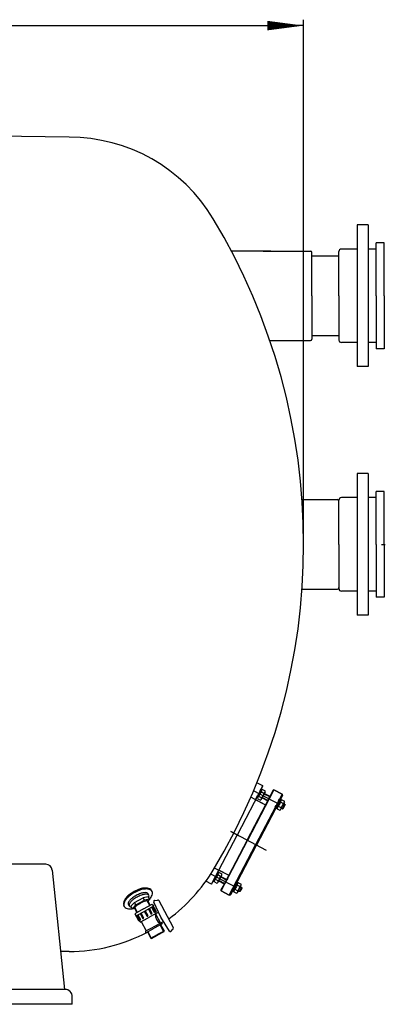
# Model space of a CAD drawing. Extents: x 16443 to 21644, y -2818 to -728.
# Drawn here: x 17869 to 18605, y -2808 to -828 of the extents above; entities that cross this region are included whole.
import ezdxf

# ---------------------------------------------------------------- set-up
doc = ezdxf.new("R2010")
doc.units = 0
doc.header["$LTSCALE"] = 140
doc.header["$MEASUREMENT"] = 0
doc.linetypes.add('CENTER', pattern=[2, 1.25, -0.25, 0.25, -0.25])
doc.layers.get('0').update_dxf_attribs({"linetype": 'CONTINUOUS'})
for name, color, linetype in [('2', 2, 'CONTINUOUS'), ('220_MANGUITO', 220, 'CONTINUOUS'), ('3', 3, 'CONTINUOUS'), ('4', 4, 'CONTINUOUS'), ('EJES', 1, 'CENTER'), ('FINA', 30, 'CONTINUOUS')]:
    doc.layers.add(name, color=color, linetype=linetype)

# ---------------------------------------------------------------- blocks, each defined once
blk = doc.blocks.new('F')
at = {"layer": '4'}
blk.add_line((0, 0), (-1, 0), dxfattribs=at)
blk.add_lwpolyline([(0, 0, 0, 0.263, 0), (-1, 0, 0.263, 0.263, 0)], format="xyseb", dxfattribs=at)

msp = doc.modelspace()

# ---------------------------------------------------------------- linework, layer by layer
at = {"color": 7}
for p, q in [((17968.3, -1064), (17732.2, -1061)), ((18457.4, -1303), (18511.6, -1303)), ((18457.4, -1463), (18511.6, -1463)), ((17921.7, -2526.4), (17788.1, -2526.4)), ((17959.9, -2778.1), (17934.7, -2538)), ((17968.3, -2702), (17951.9, -2702.2)), ((17968.3, -2702), (17951.9, -2702.2)), ((17959.9, -2778.1), (17749.9, -2778.1)), ((17974.9, -2808.1), (17734.9, -2808.1)), ((17974.9, -2808.1), (17974.9, -2793.1))]:
    msp.add_line(p, q, dxfattribs=at)
at = {"color": 7, "linetype": 'Continuous'}
for p, q in [((18602.6, -1276.5), (18602.6, -1276.5)), ((18602.6, -1276.5), (18602.6, -1276.5)), ((18602.6, -1276.5), (18602.6, -1276.5)), ((18602.6, -1276.5), (18602.6, -1276.5)), ((18602.6, -1276.5), (18602.6, -1276.5)), ((18602.6, -1276.5), (18602.6, -1276.5)), ((18602.6, -1276.5), (18602.6, -1276.5)), ((18602.6, -1276.5), (18602.6, -1276.5)), ((18602.6, -1276.5), (18602.6, -1276.5)), ((18602.6, -1276.5), (18602.6, -1276.5)), ((18602.6, -1276.5), (18602.6, -1276.5)), ((18602.6, -1276.5), (18602.6, -1276.5)), ((18602.6, -1276.5), (18602.6, -1276.5)), ((18602.6, -1276.5), (18602.6, -1276.5)), ((18602.6, -1276.5), (18602.6, -1276.5)), ((18602.6, -1276.5), (18602.6, -1276.5)), ((18602.6, -1276.5), (18602.6, -1276.5)), ((18602.6, -1276.5), (18602.6, -1276.5)), ((18602.6, -1276.5), (18602.6, -1276.5)), ((18602.6, -1276.5), (18602.6, -1276.5)), ((18602.6, -1276.5), (18602.6, -1276.5)), ((18602.6, -1276.5), (18602.6, -1276.5)), ((18602.6, -1276.5), (18602.6, -1276.5)), ((18602.6, -1276.5), (18602.6, -1276.5)), ((18602.6, -1276.5), (18602.6, -1276.5)), ((18602.6, -1276.5), (18602.6, -1276.5)), ((18602.6, -1276.5), (18602.6, -1276.5)), ((18602.6, -1276.5), (18602.6, -1276.5)), ((18602.6, -1276.5), (18602.6, -1276.5)), ((18602.6, -1276.5), (18602.6, -1276.5)), ((18602.6, -1276.5), (18602.6, -1276.5)), ((18602.6, -1276.5), (18602.6, -1276.5)), ((18602.6, -1276.5), (18602.6, -1276.5)), ((18602.6, -1276.5), (18602.6, -1276.5)), ((18602.6, -1276.5), (18602.6, -1276.5)), ((18602.6, -1276.5), (18602.6, -1276.5)), ((18602.6, -1276.5), (18602.6, -1276.5)), ((18602.6, -1276.5), (18602.6, -1276.5)), ((18602.6, -1276.5), (18602.6, -1276.5)), ((18602.6, -1276.5), (18602.6, -1276.5)), ((18602.6, -1276.5), (18602.6, -1276.5)), ((18602.6, -1276.5), (18602.6, -1276.5)), ((18602.6, -1276.5), (18602.6, -1276.5)), ((18602.6, -1276.5), (18602.6, -1276.5)), ((18602.6, -1276.5), (18602.6, -1276.5)), ((18602.6, -1276.5), (18602.6, -1276.5)), ((18602.6, -1276.5), (18602.6, -1276.5)), ((18602.6, -1276.5), (18602.6, -1276.5)), ((18602.6, -1276.5), (18602.6, -1276.5)), ((18602.6, -1276.5), (18602.6, -1276.5)), ((18602.6, -1276.5), (18602.6, -1276.5)), ((18602.6, -1276.5), (18602.6, -1276.5)), ((18602.6, -1276.5), (18602.6, -1276.5)), ((18602.6, -1276.5), (18602.6, -1276.5)), ((18602.6, -1276.5), (18602.6, -1276.5)), ((18602.6, -1276.5), (18602.6, -1276.5)), ((18602.6, -1276.5), (18602.6, -1276.5)), ((18602.6, -1276.5), (18602.6, -1276.5)), ((18602.6, -1276.5), (18602.6, -1276.5)), ((18602.6, -1276.5), (18602.6, -1276.5)), ((18602.6, -1276.5), (18602.6, -1276.5)), ((18602.6, -1276.5), (18602.6, -1276.5)), ((18602.6, -1276.5), (18602.6, -1276.5)), ((18602.6, -1276.5), (18602.6, -1276.5)), ((18602.6, -1276.5), (18602.6, -1276.5)), ((18602.6, -1276.5), (18602.6, -1276.5)), ((18602.6, -1276.5), (18602.6, -1276.5)), ((18602.6, -1276.5), (18602.6, -1276.5)), ((18602.6, -1276.5), (18602.6, -1276.5)), ((18602.6, -1276.5), (18602.6, -1276.5)), ((18602.6, -1776.5), (18602.6, -1776.5)), ((18602.6, -1776.5), (18602.6, -1776.5)), ((18602.6, -1776.5), (18602.6, -1776.5)), ((18602.6, -1776.5), (18602.6, -1776.5)), ((18602.6, -1776.5), (18602.6, -1776.5)), ((18602.6, -1776.5), (18602.6, -1776.5)), ((18602.6, -1776.5), (18602.6, -1776.5)), ((18602.6, -1776.5), (18602.6, -1776.5)), ((18602.6, -1776.5), (18602.6, -1776.5)), ((18602.6, -1776.5), (18602.6, -1776.5)), ((18602.6, -1776.5), (18602.6, -1776.5)), ((18602.6, -1776.5), (18602.6, -1776.5)), ((18602.6, -1776.5), (18602.6, -1776.5)), ((18602.6, -1776.5), (18602.6, -1776.5)), ((18602.6, -1776.5), (18602.6, -1776.5)), ((18602.6, -1776.5), (18602.6, -1776.5)), ((18602.6, -1776.5), (18602.6, -1776.5)), ((18602.6, -1776.5), (18602.6, -1776.5)), ((18602.6, -1776.5), (18602.6, -1776.5)), ((18602.6, -1776.5), (18602.6, -1776.5)), ((18602.6, -1776.5), (18602.6, -1776.5)), ((18602.6, -1776.5), (18602.6, -1776.5)), ((18602.6, -1776.5), (18602.6, -1776.5)), ((18602.6, -1776.5), (18602.6, -1776.5)), ((18602.6, -1776.5), (18602.6, -1776.5)), ((18602.6, -1776.5), (18602.6, -1776.5)), ((18602.6, -1776.5), (18602.6, -1776.5)), ((18602.6, -1776.5), (18602.6, -1776.5)), ((18602.6, -1776.5), (18602.6, -1776.5)), ((18602.6, -1776.5), (18602.6, -1776.5)), ((18602.6, -1776.5), (18602.6, -1776.5)), ((18602.6, -1776.5), (18602.6, -1776.5)), ((18602.6, -1776.5), (18602.6, -1776.5)), ((18602.6, -1776.5), (18602.6, -1776.5)), ((18602.6, -1776.5), (18602.6, -1776.5)), ((18602.6, -1776.5), (18602.6, -1776.5)), ((18602.6, -1776.5), (18602.6, -1776.5)), ((18602.6, -1776.5), (18602.6, -1776.5)), ((18602.6, -1776.5), (18602.6, -1776.5)), ((18602.6, -1776.5), (18602.6, -1776.5)), ((18602.6, -1776.5), (18602.6, -1776.5)), ((18602.6, -1776.5), (18602.6, -1776.5)), ((18602.6, -1776.5), (18602.6, -1776.5)), ((18602.6, -1776.5), (18602.6, -1776.5)), ((18602.6, -1776.5), (18602.6, -1776.5)), ((18602.6, -1776.5), (18602.6, -1776.5)), ((18602.6, -1776.5), (18602.6, -1776.5)), ((18602.6, -1776.5), (18602.6, -1776.5)), ((18602.6, -1776.5), (18602.6, -1776.5)), ((18602.6, -1776.5), (18602.6, -1776.5)), ((18602.6, -1776.5), (18602.6, -1776.5)), ((18602.6, -1776.5), (18602.6, -1776.5)), ((18602.6, -1776.5), (18602.6, -1776.5)), ((18602.6, -1776.5), (18602.6, -1776.5)), ((18602.6, -1776.5), (18602.6, -1776.5)), ((18602.6, -1776.5), (18602.6, -1776.5)), ((18602.6, -1776.5), (18602.6, -1776.5)), ((18602.6, -1776.5), (18602.6, -1776.5)), ((18602.6, -1776.5), (18602.6, -1776.5)), ((18602.6, -1776.5), (18602.6, -1776.5)), ((18602.6, -1776.5), (18602.6, -1776.5)), ((18602.6, -1776.5), (18602.6, -1776.5)), ((18602.6, -1776.5), (18602.6, -1776.5)), ((18602.6, -1776.5), (18602.6, -1776.5)), ((18602.6, -1776.5), (18602.6, -1776.5)), ((18602.6, -1776.5), (18602.6, -1776.5)), ((18602.6, -1776.5), (18602.6, -1776.5)), ((18602.6, -1776.5), (18602.6, -1776.5)), ((18602.6, -1776.5), (18602.6, -1776.5)), ((18602.6, -1776.5), (18602.6, -1776.5))]:
    msp.add_line(p, q, dxfattribs=at)
at = {"color": 7}
for centre, radius, start, end in [((17968.3, -1403), 339, 31.073, 90), ((17171.7, -1883), 1269, 328.927, 31.073), ((17921.7, -2539.4), 13, 6, 90), ((17968.3, -2363), 339, 306.3447, 328.927), ((17968.3, -2363), 339, 270, 297.7923), ((17959.9, -2793.1), 15, 0, 90)]:
    msp.add_arc(centre, radius, start, end, dxfattribs=at)
at = {"layer": '2', "color": 7}
for p, q in [((18358.3, -2368.7), (18306.7, -2467.6)), ((18358.3, -2368.7), (18346.6, -2362.6)), ((18356.8, -2376.1), (18347.5, -2393.8)), ((18352.7, -2379.6), (18358.3, -2368.7)), ((18355, -2375.2), (18356.8, -2376.1)), ((18357.9, -2376.1), (18363.2, -2378.9)), ((18327.1, -2478.2), (18380, -2376.9)), ((18380.7, -2376.7), (18327.5, -2478.4)), ((18363.3, -2406.8), (18334.3, -2391.7)), ((18397.1, -2385.3), (18343.9, -2487)), ((18344.5, -2395.3), (18348, -2388.4)), ((18397.9, -2388), (18345.7, -2487.9)), ((18347.5, -2393.8), (18345.7, -2392.9)), ((18348.2, -2394.7), (18353.5, -2397.5)), ((18352.1, -2384.9), (18348.4, -2392)), ((18356, -2392.6), (18350.7, -2389.8)), ((18352.1, -2384.9), (18355.8, -2377.9)), ((18360.7, -2383.8), (18355.3, -2381)), ((18355.5, -2395.7), (18359.2, -2388.6)), ((18356.9, -2393.1), (18368.4, -2399.1)), ((18368.9, -2398.2), (18357.4, -2392.2)), ((18360.7, -2383.8), (18358.9, -2382.8)), ((18362.9, -2381.6), (18359.2, -2388.6)), ((18372.6, -2391.1), (18361.1, -2385.1)), ((18373.1, -2390.2), (18361.5, -2384.2)), ((18380, -2376.9), (18373.1, -2390.2)), ((18373.5, -2390.5), (18375.5, -2386.7)), ((18380, -2376.9), (18380.7, -2376.7)), ((18380, -2376.9), (18380.7, -2376.7)), ((18397.1, -2385.3), (18380.7, -2376.7)), ((18380.7, -2376.7), (18397.1, -2385.3)), ((18389.9, -2399), (18391.9, -2395.3)), ((18391.7, -2400), (18397.9, -2388)), ((18394, -2395.5), (18395.8, -2396.5)), ((18397.9, -2388), (18397.1, -2385.3)), ((18397.1, -2385.3), (18397.9, -2388)), ((18327.1, -2478.2), (18363.7, -2408.2)), ((18363.3, -2406.8), (18343.8, -2396.6)), ((18368.4, -2399.1), (18362.8, -2410)), ((18367.1, -2402.7), (18368.9, -2399.3)), ((18383.5, -2411.2), (18385.3, -2407.9)), ((18386.5, -2414.2), (18384.7, -2413.3)), ((18395.8, -2396.5), (18386.5, -2414.2)), ((18387.3, -2414.9), (18392.6, -2417.6)), ((18391.1, -2405.3), (18387.5, -2412.2)), ((18388.8, -2409.7), (18393.4, -2400.9)), ((18395.1, -2412.8), (18389.8, -2410)), ((18391.1, -2405.3), (18394.7, -2398.4)), ((18399.5, -2404.3), (18394.2, -2401.6)), ((18394.6, -2415.9), (18398.2, -2409)), ((18395.9, -2413.5), (18398.1, -2414.6)), ((18399.5, -2414.2), (18396.4, -2412.6)), ((18396.8, -2396.7), (18402.1, -2399.5)), ((18398.1, -2414.6), (18402.8, -2405.7)), ((18398.1, -2414.6), (18399.5, -2414.2)), ((18401.8, -2402.2), (18398.2, -2409)), ((18399.5, -2414.2), (18403.2, -2407.1)), ((18403.2, -2407.1), (18400.1, -2405.5)), ((18402.8, -2405.7), (18400.5, -2404.6)), ((18402.8, -2405.7), (18403.2, -2407.1)), ((18255.1, -2566.4), (18306.7, -2467.6)), ((18327.1, -2478.2), (18274.2, -2579.5)), ((18274.4, -2580.1), (18327.5, -2478.4)), ((18327.1, -2478.2), (18290.5, -2548.2)), ((18290.8, -2588.7), (18343.9, -2487)), ((18293.5, -2587.9), (18345.7, -2487.9)), ((18289.2, -2548.6), (18261, -2534)), ((18260.2, -2560.9), (18269.5, -2543.1)), ((18264.8, -2552), (18261.1, -2559.1)), ((18264.8, -2552), (18268.5, -2544.9)), ((18269, -2539.8), (18265.4, -2546.7)), ((18269.5, -2543.1), (18267.7, -2542.2)), ((18273.4, -2550.8), (18268, -2548)), ((18289.2, -2548.6), (18269.7, -2538.5)), ((18270.6, -2543.2), (18275.9, -2545.9)), ((18275.6, -2548.6), (18271.9, -2555.7)), ((18285.3, -2558.2), (18273.8, -2552.2)), ((18274.2, -2551.3), (18285.8, -2557.3)), ((18285.8, -2557.3), (18291.4, -2546.4)), ((18287.9, -2554.2), (18286.2, -2557.5)), ((18255.1, -2566.4), (18243.8, -2560.5)), ((18260.8, -2555.5), (18255.1, -2566.4)), ((18258.4, -2559.9), (18260.2, -2560.9)), ((18260.9, -2561.8), (18266.2, -2564.6)), ((18268.7, -2559.7), (18263.4, -2556.9)), ((18268.7, -2559.7), (18267, -2558.8)), ((18268.2, -2562.8), (18271.9, -2555.7)), ((18281.1, -2566.2), (18269.6, -2560.1)), ((18281.6, -2565.3), (18270.1, -2559.3)), ((18274.2, -2579.5), (18281.1, -2566.2)), ((18281.6, -2566.4), (18279.6, -2570.2)), ((18299.2, -2581.3), (18308.5, -2563.5)), ((18303.8, -2572.4), (18300.3, -2579.3)), ((18306.2, -2568), (18301.5, -2576.8)), ((18304.3, -2562.8), (18302.6, -2566.1)), ((18303.8, -2572.4), (18307.4, -2565.5)), ((18308.5, -2563.5), (18306.7, -2562.6)), ((18312.2, -2571.4), (18306.9, -2568.6)), ((18309.5, -2563.8), (18314.8, -2566.5)), ((18315.5, -2572.8), (18310.8, -2581.7)), ((18314.5, -2569.2), (18310.9, -2576.1)), ((18315.9, -2574.2), (18312.2, -2581.3)), ((18315.9, -2574.2), (18312.8, -2572.5)), ((18313.2, -2571.7), (18315.5, -2572.8)), ((18315.5, -2572.8), (18315.9, -2574.2)), ((18099.8, -2603.1), (18117.5, -2593.6)), ((18127.9, -2591.8), (18117.5, -2593.6)), ((18117.5, -2593.6), (18119.1, -2596.6)), ((18274.2, -2579.5), (18274.4, -2580.1)), ((18274.2, -2579.5), (18274.4, -2580.1)), ((18274.4, -2580.1), (18290.8, -2588.7)), ((18290.8, -2588.7), (18274.4, -2580.1)), ((18293.5, -2587.9), (18290.8, -2588.7)), ((18290.8, -2588.7), (18293.5, -2587.9)), ((18299.8, -2575.9), (18293.5, -2587.9)), ((18298, -2575), (18296, -2578.7)), ((18297.4, -2580.3), (18299.2, -2581.3)), ((18300, -2581.9), (18305.3, -2584.7)), ((18307.8, -2579.8), (18302.5, -2577.1)), ((18307.3, -2583), (18310.9, -2576.1)), ((18310.8, -2581.7), (18308.6, -2580.5)), ((18312.2, -2581.3), (18309.1, -2579.6)), ((18092.6, -2610.9), (18099.8, -2603.1)), ((18095.3, -2615.9), (18102.5, -2608.1)), ((18099.8, -2603.1), (18101.4, -2606.1)), ((18102.5, -2608.1), (18120.1, -2598.6)), ((18130.6, -2596.8), (18120.1, -2598.6)), ((18130.6, -2596.8), (18127, -2600.6)), ((18095.3, -2615.9), (18100.5, -2615))]:
    msp.add_line(p, q, dxfattribs=at)
for centre, radius, start, end in [((18359.5, -2380), 4.26, 112.1775, 192.6502), ((18352.3, -2393.8), 4.26, 112.1775, 192.6502), ((18363.7, -2391), 13, 152.4139, 175.0337), ((18363.7, -2391), 13, 129.794, 152.4139), ((18351.9, -2393.5), 4.26, 292.1775, 12.6502), ((18347.7, -2382.6), 13, 309.794, 332.4139), ((18347.7, -2382.6), 13, 332.4139, 355.0337), ((18359, -2379.8), 4.26, 292.1775, 12.6502), ((18362.8, -2407.7), 1, 332.4139, 62.4139), ((18362.8, -2407.7), 1, 332.4139, 62.4139), ((18391.4, -2413.9), 4.26, 112.1775, 192.6502), ((18402.8, -2411.1), 13, 153.5158, 175.0337), ((18402.5, -2411.6), 13, 129.794, 151.3119), ((18391, -2413.7), 4.26, 292.1775, 12.6502), ((18398.4, -2400.6), 4.26, 112.1775, 192.6502), ((18386.8, -2402.8), 13, 309.794, 331.3119), ((18386.6, -2403.2), 13, 333.5158, 355.0337), ((18397.9, -2400.4), 4.26, 292.1775, 12.6502), ((18276.4, -2558), 13, 152.4139, 175.0337), ((18276.4, -2558), 13, 129.794, 152.4139), ((18272.2, -2547.1), 4.26, 112.1775, 192.6502), ((18260.4, -2549.7), 13, 332.4139, 355.0337), ((18271.8, -2546.9), 4.26, 292.1775, 12.6502), ((18289.6, -2547.8), 1, 242.4139, 332.4139), ((18289.6, -2547.8), 1, 242.4139, 332.4139), ((18265, -2560.8), 4.26, 112.1775, 192.6502), ((18264.6, -2560.6), 4.26, 292.1775, 12.6502), ((18260.4, -2549.7), 13, 309.794, 332.4139), ((18315.5, -2578.2), 13, 153.5158, 175.0337), ((18315.2, -2578.6), 13, 129.794, 151.3119), ((18311.1, -2567.7), 4.26, 112.1775, 192.6502), ((18299.3, -2570.3), 13, 333.5158, 355.0337), ((18310.6, -2567.5), 4.26, 292.1775, 12.6502), ((18304.1, -2581), 4.26, 112.1775, 192.6502), ((18303.7, -2580.8), 4.26, 292.1775, 12.6502), ((18299.5, -2569.9), 13, 309.794, 331.3119), ((18101.1, -2614.3), 0.904, 143.9148, 208.3628), ((18113.7, -2623.5), 16.5, 129.5642, 143.9148), ((18128.4, -2641.2), 39.5, 123.0521, 129.5642), ((18148.3, -2671.9), 76.1, 118.3628, 123.0521), ((18148.3, -2671.9), 76.1, 113.6735, 118.3628), ((18133.6, -2638.4), 39.5, 107.1614, 113.6735), ((18126.8, -2616.4), 16.5, 92.8108, 107.1614), ((18126.1, -2600.8), 0.904, 28.3628, 92.8108)]:
    msp.add_arc(centre, radius, start, end, dxfattribs=at)
for centre, major_axis, start_param, end_param in [((18133.2, -2632.2), (-28.3, 53.5), -0.347594, -0.144307), ((18127.2, -2603), (-14, 26.5), -0.723247, -0.347594), ((18123.3, -2637.6), (-28.3, 53.5), 0.161522, 0.36481), ((18124.4, -2639.5), (-28.3, 53.5), 0.161522, 0.36481), ((18149.9, -2675.2), (-49.9, 94.3), 0.008608, 0.161522), ((18151, -2677.1), (-49.9, 94.3), 0.008608, 0.161522), ((18124.9, -2637.6), (-24.5, 46.4), 0.127161, 0.288614), ((18149.7, -2674.7), (-45.4, 85.9), 0.008608, 0.127161), ((18151.5, -2678), (-45.4, 85.9), 0.008608, 0.127161), ((18149.9, -2675.2), (-49.9, 94.3), -0.144307, 0.008608), ((18151, -2677.1), (-49.9, 94.3), -0.144307, 0.008608), ((18149.7, -2674.7), (-45.4, 85.9), -0.109945, 0.008608), ((18151.5, -2678), (-45.4, 85.9), -0.109945, 0.008608), ((18132.4, -2633.5), (-24.5, 46.4), -0.271399, -0.109945), ((18134.3, -2634.2), (-28.3, 53.5), -0.347594, -0.144307), ((18134.2, -2636.9), (-24.5, 46.4), -0.271399, -0.109945), ((18124.9, -2606.1), (-11.1, 20.9), -0.598238, -0.271399), ((18126.6, -2609.4), (-11.1, 20.9), -0.598238, -0.271399), ((18128.2, -2604.9), (-14, 26.5), -0.723247, -0.347594), ((18125.1, -2586.6), (-1.36, 2.57), -1.562189, -0.598238), ((18126.9, -2589.9), (-1.36, 2.57), -1.562189, -0.598238), ((18110.5, -2579.4), (-11.1, 20.9), 3.672138, 3.757046), ((18126.9, -2589.9), (-1.36, 2.57), 3.757046, 4.720997), ((18130, -2581.4), (-2.94, 5.56), -1.562189, -0.723247), ((18131, -2583.4), (-2.94, 5.56), -1.562189, -0.723247), ((18111.6, -2573.9), (-14, 26.5), 3.506402, 3.882055), ((18130, -2581.4), (-2.94, 5.56), 4.545611, 4.720997), ((18131, -2583.4), (-2.94, 5.56), 3.882055, 4.720997), ((18082.9, -2607), (-2.94, 5.56), 0.740463, 1.579404), ((18102.3, -2616.5), (-14, 26.5), 0.36481, 0.740463), ((18083.9, -2608.9), (-2.94, 5.56), 0.740463, 1.579404), ((18082.9, -2607), (-2.94, 5.56), 1.579404, 1.75479), ((18103.3, -2618.4), (-14, 26.5), 0.36481, 0.740463), ((18083.9, -2608.9), (-2.94, 5.56), 1.579404, 2.418345), ((18089.8, -2605.7), (-1.36, 2.57), 0.615453, 1.579404), ((18106.2, -2616.2), (-11.1, 20.9), 0.288614, 0.615453), ((18091.6, -2609), (-1.36, 2.57), 0.615453, 1.579404), ((18108, -2619.5), (-11.1, 20.9), 0.288614, 0.615453), ((18091.6, -2609), (-1.36, 2.57), 1.579404, 2.543355), ((18091.9, -2589.5), (-11.1, 20.9), 2.543355, 2.628263), ((18126.7, -2640.9), (-24.5, 46.4), 0.127161, 0.288614), ((18090.5, -2552.8), (-28.3, 53.5), 3.452531, 3.506402), ((18086.7, -2587.4), (-14, 26.5), 2.418345, 2.793998), ((18080.6, -2558.1), (-28.3, 53.5), 2.793998, 2.84787)]:
    msp.add_ellipse(centre, major_axis=major_axis, ratio=0.8, start_param=start_param, end_param=end_param, dxfattribs=at)
at = {"layer": '220_MANGUITO', "color": 7}
for p, q in [((18602.6, -1276.5), (18586.6, -1276.5)), ((18586.6, -1383), (18586.6, -1276.5)), ((18602.6, -1383), (18602.6, -1276.5)), ((18374.9, -1293), (18295.2, -1293)), ((18359, -1293), (18454.4, -1293)), ((18457.4, -1383), (18457.4, -1296)), ((18511.6, -1383), (18511.6, -1294)), ((18548.6, -1289), (18516.6, -1289)), ((18586.6, -1289), (18570.9, -1289)), ((18457.4, -1383), (18457.4, -1470)), ((18511.6, -1383), (18511.6, -1472)), ((18586.6, -1383), (18586.6, -1489.5)), ((18602.6, -1383), (18602.6, -1489.5)), ((18372.7, -1473), (18454.4, -1473)), ((18548.6, -1477), (18516.6, -1477)), ((18586.6, -1477), (18570.9, -1477)), ((18602.6, -1489.5), (18586.6, -1489.5)), ((18586.6, -1883), (18586.6, -1776.5)), ((18602.6, -1776.5), (18586.6, -1776.5)), ((18602.6, -1883), (18602.6, -1776.5)), ((18437.5, -1793), (18508.6, -1793)), ((18511.6, -1883), (18511.6, -1794)), ((18511.6, -1883), (18511.6, -1796)), ((18548.6, -1789), (18516.6, -1789)), ((18586.6, -1789), (18570.9, -1789)), ((18511.6, -1883), (18511.6, -1970)), ((18511.6, -1883), (18511.6, -1972)), ((18586.6, -1883), (18586.6, -1989.5)), ((18602.6, -1883), (18602.6, -1989.5)), ((18437.5, -1973), (18508.6, -1973)), ((18548.6, -1977), (18516.6, -1977)), ((18586.6, -1977), (18570.9, -1977)), ((18602.6, -1989.5), (18586.6, -1989.5))]:
    msp.add_line(p, q, dxfattribs=at)
for centre, radius, start, end in [((18454.4, -1296), 3, 0, 90), ((18516.6, -1294), 5, 90, 180), ((18454.4, -1470), 3, 270, 0), ((18516.6, -1472), 5, 180, 270), ((18508.6, -1796), 3, 0, 90), ((18516.6, -1794), 5, 90, 180), ((18508.6, -1970), 3, 270, 0), ((18516.6, -1972), 5, 180, 270)]:
    msp.add_arc(centre, radius, start, end, dxfattribs=at)
at = {"layer": '3', "color": 7}
for p, q in [((18128.9, -2588.8), (18127.1, -2585.5)), ((18127.9, -2591.8), (18130.6, -2596.8)), ((18135.4, -2581), (18134.4, -2579)), ((18079.5, -2611.3), (18078.4, -2609.4)), ((18089.6, -2610.2), (18087.8, -2606.8)), ((18092.6, -2610.9), (18095.3, -2615.9)), ((18105.9, -2623.1), (18100.7, -2613.4)), ((18102.5, -2608.1), (18101.4, -2606.1)), ((18118.4, -2616.3), (18136, -2606.8)), ((18120.1, -2598.6), (18119.1, -2596.6)), ((18138.3, -2611), (18120.6, -2620.5)), ((18130.8, -2609.6), (18125.6, -2600)), ((18126.9, -2600.4), (18131.6, -2609.2)), ((18134.4, -2613), (18139.7, -2622.8)), ((18136, -2606.8), (18138.3, -2611)), ((18136, -2606.8), (18143.3, -2620.3)), ((18136, -2612.2), (18141.2, -2621.8)), ((18137.2, -2611.5), (18143.4, -2622.9)), ((18152.8, -2632.5), (18139, -2602.4)), ((18140.6, -2599), (18146.1, -2598.5)), ((18178.2, -2652.7), (18149.9, -2600.3)), ((18100.3, -2614.7), (18105.1, -2623.5)), ((18118.4, -2616.3), (18100.7, -2625.8)), ((18100.7, -2625.8), (18108, -2639.3)), ((18100.7, -2625.8), (18103, -2630)), ((18103, -2630), (18120.6, -2620.5)), ((18104, -2629.4), (18110.2, -2640.8)), ((18105.2, -2628.8), (18110.4, -2638.4)), ((18106.8, -2627.9), (18112.1, -2637.7)), ((18111.3, -2625.5), (18116.4, -2635)), ((18113.2, -2624.5), (18118.3, -2633.9)), ((18119.6, -2621), (18124.6, -2630.4)), ((18121.7, -2619.9), (18126.7, -2629.3)), ((18144.5, -2625), (18127.9, -2634)), ((18128, -2616.5), (18133.1, -2626)), ((18130, -2615.4), (18135.1, -2624.9)), ((18134.7, -2626.3), (18134.5, -2626.4)), ((18140.9, -2622.9), (18140.8, -2623)), ((18142.4, -2626.1), (18152.5, -2644.8)), ((18144.5, -2625), (18148.4, -2622.9)), ((18170.5, -2660.7), (18152.8, -2632.5)), ((18111.3, -2642.9), (18127.9, -2634)), ((18111.6, -2638.8), (18111.7, -2638.7)), ((18113.4, -2641.8), (18123.5, -2660.5)), ((18117.7, -2635.4), (18118, -2635.3)), ((18124.5, -2659.9), (18138, -2652.6)), ((18151.5, -2645.3), (18138, -2652.6)), ((18156, -2646.3), (18139.4, -2655.2)), ((18151.5, -2645.3), (18154.6, -2643.7)), ((18159.1, -2662), (18151.8, -2648.5)), ((18152.7, -2648.1), (18159.5, -2660.7)), ((18154.6, -2643.7), (18158.5, -2641.6)), ((18155.7, -2645.7), (18156, -2646.3)), ((18122.5, -2663.7), (18122.8, -2664.2)), ((18122.8, -2664.2), (18139.4, -2655.2)), ((18124.5, -2659.9), (18123.5, -2660.5)), ((18126.1, -2662.4), (18132.9, -2675)), ((18134.2, -2675.4), (18126.9, -2661.9)), ((18132.9, -2675), (18146.2, -2667.9)), ((18134.2, -2675.4), (18146.7, -2668.7)), ((18159.5, -2660.7), (18146.2, -2667.9)), ((18159.1, -2662), (18146.7, -2668.7)), ((18159.1, -2662), (18159.5, -2660.7)), ((18174.2, -2661.2), (18177.6, -2656.9)), ((18134.2, -2675.4), (18132.9, -2675))]:
    msp.add_line(p, q, dxfattribs=at)
for centre, radius, start, end in [((18141.1, -2601.3), 2.36, 100.9156, 207.4328), ((18146.8, -2601.9), 3.54, 28.3628, 100.9156), ((18117.3, -2634.4), 1.11, 204.4958, 32.2298), ((18125.7, -2629.8), 1.18, 206.572, 298.3628), ((18125.7, -2629.8), 1.18, 298.3628, 30.1536), ((18134.1, -2625.4), 1.11, 204.4958, 32.2298), ((18140.4, -2622.2), 0.92, 225.2916, 31.0056), ((18164.1, -2626.5), 22.7, 180.4655, 236.2601), ((18141.3, -2624), 2.36, 298.3628, 28.3628), ((18142.3, -2620.8), 1.18, 298.3628, 28.3628), ((18109.1, -2638.8), 1.18, 208.3628, 298.3628), ((18112.3, -2639.7), 2.36, 208.3628, 298.3628), ((18111.2, -2637.9), 0.92, 205.72, 11.434), ((18153.6, -2646.9), 2.36, 28.3628, 118.3628), ((18175.1, -2654.4), 3.54, 315.81, 28.3628), ((18124.6, -2662.5), 2.36, 118.3628, 208.3628), ((18172.5, -2659.5), 2.36, 209.2929, 315.81)]:
    msp.add_arc(centre, radius, start, end, dxfattribs=at)
at = {"layer": 'EJES', "color": 7}
for p, q in [((18597.4, -1883), (18605.1, -1883)), ((18393.5, -2406.6), (18340, -2378.6)), ((18366.2, -2498.6), (18293.9, -2460.8)), ((18309.6, -2469), (18295, -2461.4)), ((18306.2, -2573.6), (18253.6, -2546.1))]:
    msp.add_line(p, q, dxfattribs=at)
at = {"layer": 'FINA', "color": 4}
for p, q in [((18440.7, -1870.4), (18440.7, -827.7)), ((16613.8, -839.6), (18367.6, -839.6))]:
    msp.add_line(p, q, dxfattribs=at)
at = {"layer": 'FINA', "color": 7}
for p, q in [((18548.6, -1240.5), (18548.6, -1525.5)), ((18570.9, -1240.5), (18548.6, -1240.5)), ((18570.9, -1240.5), (18570.9, -1525.5)), ((18570.9, -1525.5), (18548.6, -1525.5)), ((18548.6, -1740.5), (18548.6, -2025.5)), ((18570.9, -1740.5), (18548.6, -1740.5)), ((18570.9, -1740.5), (18570.9, -2025.5)), ((18570.9, -2025.5), (18548.6, -2025.5))]:
    msp.add_line(p, q, dxfattribs=at)

# ---------------------------------------------------------------- block references
at = {"layer": 'FINA', "color": 4, "xscale": 73.1, "yscale": 73.1, "zscale": 73.1}
msp.add_blockref('F', (18440.7, -839.6), dxfattribs=at)

doc.saveas('drawing.dxf')
